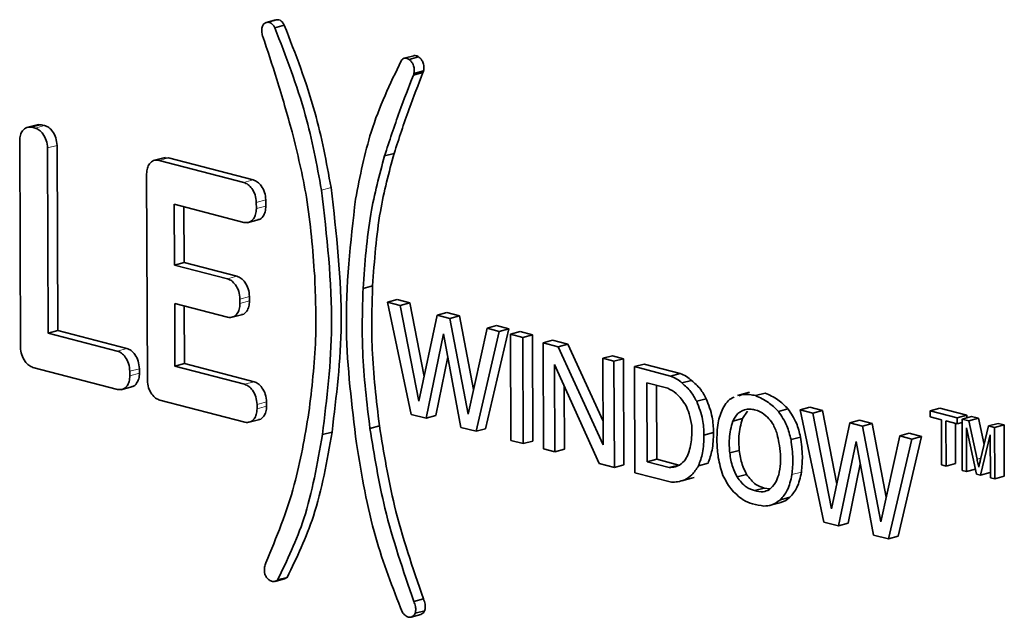
# Model space of a CAD drawing. Units: inches. Extents: x 0.5 to 33.5, y 0.5 to 21.
# Drawn here: x 27.9 to 28.1, y 17.3 to 17.4 of the extents above; entities that cross this region are included whole.
import ezdxf

# ---------------------------------------------------------------- set-up
doc = ezdxf.new("R2010")
doc.units = ezdxf.units.IN
doc.header["$MEASUREMENT"] = 0

msp = doc.modelspace()

# ---------------------------------------------------------------- linework, layer by layer
at = {"color": 7, "linetype": 'Continuous', "lineweight": 35}
for p, q in [((27.93198, 17.39698), (27.93021, 17.39651)), ((27.93035, 17.39653), (27.93212, 17.397)), ((27.93182, 17.39554), (27.93359, 17.39602)), ((27.95752, 17.39038), (27.95575, 17.3899)), ((27.95667, 17.38966), (27.95843, 17.39014)), ((27.95746, 17.38678), (27.95923, 17.38725)), ((27.95756, 17.38709), (27.95933, 17.38756)), ((27.88811, 17.37768), (27.8859, 17.37709)), ((27.8875, 17.377), (27.88696, 17.37714)), ((27.88872, 17.37762), (27.88789, 17.37758)), ((27.88926, 17.37748), (27.88872, 17.37762)), ((27.88466, 17.37467), (27.8848, 17.33649)), ((27.88994, 17.3391), (27.88982, 17.37332)), ((27.89171, 17.33957), (27.89158, 17.37379)), ((27.95212, 17.37185), (27.95389, 17.37232)), ((27.91158, 17.37156), (27.90937, 17.37097)), ((27.92609, 17.36693), (27.91043, 17.37102)), ((27.9122, 17.37149), (27.91136, 17.37145)), ((27.92786, 17.36741), (27.9122, 17.37149)), ((27.90813, 17.36854), (27.90827, 17.33037)), ((27.92842, 17.36211), (27.92841, 17.36325)), ((27.93018, 17.36258), (27.93018, 17.36372)), ((27.9133, 17.35167), (27.91325, 17.36292)), ((27.91325, 17.36292), (27.92612, 17.35956)), ((27.91506, 17.35214), (27.91503, 17.36246)), ((27.92673, 17.3595), (27.92894, 17.36009)), ((27.9133, 17.35167), (27.91506, 17.35214)), ((27.92307, 17.34912), (27.9133, 17.35167)), ((27.92484, 17.34959), (27.91506, 17.35214)), ((27.94814, 17.34733), (27.94991, 17.3478)), ((27.92539, 17.34457), (27.92539, 17.34537)), ((27.92716, 17.34504), (27.92716, 17.34584)), ((27.95267, 17.34481), (27.95443, 17.34528)), ((27.95443, 17.34528), (27.95679, 17.34467)), ((27.91332, 17.34457), (27.9231, 17.34202)), ((27.91337, 17.33299), (27.91332, 17.34457)), ((27.91513, 17.33346), (27.91509, 17.34411)), ((27.95706, 17.32406), (27.95267, 17.34481)), ((27.95267, 17.34481), (27.95502, 17.34419)), ((27.95502, 17.34419), (27.95679, 17.34467)), ((27.95502, 17.34419), (27.95847, 17.3265)), ((27.95679, 17.34467), (27.95944, 17.33107)), ((27.92371, 17.34196), (27.92592, 17.34255)), ((27.95847, 17.3265), (27.96185, 17.34241)), ((27.96185, 17.34241), (27.96362, 17.34289)), ((27.96185, 17.34241), (27.9642, 17.3418)), ((27.96362, 17.34289), (27.96597, 17.34227)), ((27.9642, 17.3418), (27.96597, 17.34227)), ((27.9642, 17.3418), (27.96761, 17.32412)), ((27.96597, 17.34227), (27.9686, 17.32864)), ((27.88994, 17.3391), (27.89171, 17.33957)), ((27.90448, 17.33624), (27.89171, 17.33957)), ((27.96761, 17.32412), (27.97108, 17.34)), ((27.97511, 17.33989), (27.97081, 17.32141)), ((27.97108, 17.34), (27.97285, 17.34048)), ((27.97108, 17.34), (27.97334, 17.33941)), ((27.97285, 17.34048), (27.97511, 17.33989)), ((27.97334, 17.33941), (27.97511, 17.33989)), ((27.90271, 17.33577), (27.88994, 17.3391)), ((27.96304, 17.33896), (27.95981, 17.32334)), ((27.96624, 17.32166), (27.96304, 17.33896)), ((27.97334, 17.33941), (27.96904, 17.32093)), ((27.9754, 17.33888), (27.97717, 17.33935)), ((27.9754, 17.33888), (27.97547, 17.31925)), ((27.97771, 17.33827), (27.9754, 17.33888)), ((27.97948, 17.33875), (27.97717, 17.33935)), ((27.97771, 17.33827), (27.97948, 17.33875)), ((27.97778, 17.31865), (27.97771, 17.33827)), ((27.97955, 17.31913), (27.97948, 17.33875)), ((27.98144, 17.3373), (27.98321, 17.33777)), ((27.98601, 17.33704), (27.98321, 17.33777)), ((27.98144, 17.3373), (27.98151, 17.31768)), ((27.98424, 17.33657), (27.98144, 17.3373)), ((27.98424, 17.33657), (27.98601, 17.33704)), ((27.99255, 17.31841), (27.98424, 17.33657)), ((27.99253, 17.32278), (27.98601, 17.33704)), ((27.96383, 17.3347), (27.96158, 17.32382)), ((27.99249, 17.33442), (27.99426, 17.33489)), ((27.99249, 17.33442), (27.99255, 17.31841)), ((27.99455, 17.33388), (27.99249, 17.33442)), ((27.99632, 17.33435), (27.99426, 17.33489)), ((27.99455, 17.33388), (27.99632, 17.33435)), ((27.99639, 17.31473), (27.99632, 17.33435)), ((27.88712, 17.33274), (27.90274, 17.32867)), ((27.9068, 17.33169), (27.9068, 17.33249)), ((27.91337, 17.33299), (27.91513, 17.33346)), ((27.92623, 17.32963), (27.91337, 17.33299)), ((27.928, 17.3301), (27.91513, 17.33346)), ((27.98356, 17.33327), (27.99183, 17.31499)), ((27.98363, 17.31713), (27.98356, 17.33327)), ((27.99462, 17.31426), (27.99455, 17.33388)), ((27.99833, 17.33289), (28.0001, 17.33337)), ((27.99841, 17.31327), (27.99833, 17.33289)), ((27.99833, 17.33289), (28.00501, 17.33115)), ((28.0001, 17.33337), (28.00678, 17.33162)), ((27.90503, 17.33121), (27.90503, 17.33202)), ((28.00501, 17.33115), (28.00678, 17.33162)), ((27.90335, 17.3286), (27.90556, 17.32919)), ((27.98539, 17.3176), (27.98535, 17.32932)), ((28.00448, 17.32888), (28.00065, 17.32988)), ((28.00065, 17.32988), (28.0007, 17.31528)), ((28.00242, 17.32942), (28.00247, 17.31575)), ((28.00712, 17.32986), (28.00889, 17.33034)), ((28.00984, 17.32648), (28.0116, 17.32695)), ((28.01958, 17.32815), (28.01737, 17.32756)), ((28.01763, 17.32751), (28.01832, 17.32774)), ((28.02072, 17.32752), (28.02249, 17.32799)), ((27.91059, 17.32668), (27.92626, 17.3226)), ((27.92855, 17.32507), (27.92855, 17.32588)), ((27.93032, 17.32555), (27.93032, 17.32635)), ((28.02495, 17.32461), (28.02672, 17.32508)), ((28.02897, 17.3249), (28.03074, 17.32537)), ((28.0331, 17.32476), (28.03074, 17.32537)), ((28.05301, 17.32474), (28.05478, 17.32521)), ((28.05478, 17.32521), (28.05977, 17.32391)), ((27.92685, 17.32253), (27.92906, 17.32313)), ((27.95981, 17.32334), (27.95706, 17.32406)), ((27.95981, 17.32334), (27.96158, 17.32382)), ((28.01652, 17.32279), (28.01829, 17.32327)), ((28.01921, 17.32466), (28.01829, 17.32327)), ((28.02897, 17.3249), (28.03337, 17.30415)), ((28.03133, 17.32428), (28.02897, 17.3249)), ((28.03133, 17.32428), (28.0331, 17.32476)), ((28.03478, 17.30659), (28.03133, 17.32428)), ((28.03575, 17.31116), (28.0331, 17.32476)), ((28.05302, 17.32362), (28.05301, 17.32474)), ((28.05301, 17.32474), (28.058, 17.32343)), ((28.05509, 17.32307), (28.05302, 17.32362)), ((28.058, 17.32343), (28.05977, 17.32391)), ((28.058, 17.32343), (28.05801, 17.32231)), ((28.05891, 17.3232), (28.06068, 17.32367)), ((28.05894, 17.31371), (28.05891, 17.3232)), ((28.05891, 17.3232), (28.06017, 17.32287)), ((28.05977, 17.32391), (28.05977, 17.32343)), ((28.06017, 17.32287), (28.06193, 17.32334)), ((28.06068, 17.32367), (28.06193, 17.32334)), ((28.06193, 17.32334), (28.06297, 17.31847)), ((27.94942, 17.32144), (27.95119, 17.32191)), ((27.96904, 17.32093), (27.96624, 17.32166)), ((27.96904, 17.32093), (27.97081, 17.32141)), ((28.03816, 17.3225), (28.03478, 17.30659)), ((28.03816, 17.3225), (28.03992, 17.32297)), ((28.04051, 17.32189), (28.03816, 17.3225)), ((28.04228, 17.32236), (28.03992, 17.32297)), ((28.04051, 17.32189), (28.04228, 17.32236)), ((28.04391, 17.3042), (28.04051, 17.32189)), ((28.0449, 17.30873), (28.04228, 17.32236)), ((28.05512, 17.31471), (28.05509, 17.32307)), ((28.05801, 17.32231), (28.05592, 17.32286)), ((28.05592, 17.32286), (28.05595, 17.31449)), ((28.05769, 17.32239), (28.05772, 17.31497)), ((28.05801, 17.32231), (28.05891, 17.32255)), ((28.06157, 17.31303), (28.05972, 17.32157)), ((28.05972, 17.32157), (28.05975, 17.3135)), ((28.06017, 17.32287), (28.06168, 17.31576)), ((28.06231, 17.31571), (28.0638, 17.32192)), ((28.0638, 17.32192), (28.06556, 17.3224)), ((28.0638, 17.32192), (28.06492, 17.32163)), ((28.06492, 17.32163), (28.06669, 17.3221)), ((28.06492, 17.32163), (28.06495, 17.31214)), ((28.06556, 17.3224), (28.06669, 17.3221)), ((28.06669, 17.3221), (28.06672, 17.31262)), ((27.94064, 17.32031), (27.94241, 17.32079)), ((28.01118, 17.32024), (28.01295, 17.32071)), ((28.02728, 17.31939), (28.02904, 17.31986)), ((28.04739, 17.32009), (28.04391, 17.3042)), ((28.0453, 17.30103), (28.04965, 17.3195)), ((28.04707, 17.30151), (28.05141, 17.31998)), ((28.04739, 17.32009), (28.04915, 17.32057)), ((28.04965, 17.3195), (28.04739, 17.32009)), ((28.05141, 17.31998), (28.04915, 17.32057)), ((28.04965, 17.3195), (28.05141, 17.31998)), ((28.06412, 17.32029), (28.06232, 17.31283)), ((28.06415, 17.31235), (28.06412, 17.32029)), ((27.97547, 17.31925), (27.97778, 17.31865)), ((27.97778, 17.31865), (27.97955, 17.31913)), ((27.98151, 17.31768), (27.98363, 17.31713)), ((28.03607, 17.30344), (28.0393, 17.31906)), ((28.0393, 17.31906), (28.04255, 17.30175)), ((27.98363, 17.31713), (27.98539, 17.3176)), ((28.01595, 17.31692), (28.01772, 17.31739)), ((27.99183, 17.31499), (27.99462, 17.31426)), ((27.99462, 17.31426), (27.99639, 17.31473)), ((28.0007, 17.31528), (28.00247, 17.31575)), ((28.0007, 17.31528), (28.00478, 17.31422)), ((28.00247, 17.31575), (28.00655, 17.31469)), ((28.00478, 17.31422), (28.00655, 17.31469)), ((28.01017, 17.31455), (28.01194, 17.31502)), ((28.03784, 17.30392), (28.04009, 17.31483)), ((28.05595, 17.31449), (28.05512, 17.31471)), ((28.05595, 17.31449), (28.05772, 17.31497)), ((28.00518, 17.3115), (27.99841, 17.31327)), ((28.00712, 17.31177), (28.00889, 17.31224)), ((28.00763, 17.31193), (28.0094, 17.31241)), ((28.0173, 17.31249), (28.01906, 17.31296)), ((28.05975, 17.3135), (28.05894, 17.31371)), ((28.05975, 17.3135), (28.06137, 17.31394)), ((28.06232, 17.31283), (28.06157, 17.31303)), ((28.06232, 17.31283), (28.06409, 17.3133)), ((28.06415, 17.31355), (28.06409, 17.3133)), ((28.06495, 17.31214), (28.06415, 17.31235)), ((28.06495, 17.31214), (28.06672, 17.31262)), ((28.02054, 17.30997), (28.02231, 17.31044)), ((28.02231, 17.31044), (28.02338, 17.31029)), ((28.02531, 17.30826), (28.02708, 17.30873)), ((28.02323, 17.30719), (28.02544, 17.30778)), ((28.03337, 17.30415), (28.03607, 17.30344)), ((28.03607, 17.30344), (28.03784, 17.30392)), ((28.04255, 17.30175), (28.0453, 17.30103)), ((28.0453, 17.30103), (28.04707, 17.30151)), ((27.93187, 17.29318), (27.93364, 17.29366)), ((27.93206, 17.29325), (27.93383, 17.29372)), ((27.93235, 17.29344), (27.93412, 17.29391)), ((27.93383, 17.29372), (27.93363, 17.29369)), ((27.95753, 17.28948), (27.9593, 17.28995)), ((27.95707, 17.28659), (27.95884, 17.28706)), ((27.95779, 17.28727), (27.95955, 17.28775))]:
    msp.add_line(p, q, dxfattribs=at)
at = {"color": 8, "linetype": 'Continuous', "lineweight": 18}
for p, q in [((27.88696, 17.37714), (27.88872, 17.37762)), ((27.8875, 17.377), (27.88926, 17.37748)), ((27.88982, 17.37332), (27.89158, 17.37379)), ((27.91043, 17.37102), (27.9122, 17.37149)), ((27.92609, 17.36693), (27.92786, 17.36741)), ((27.94047, 17.36552), (27.94224, 17.36599)), ((27.92841, 17.36325), (27.93018, 17.36372)), ((27.92842, 17.36211), (27.93018, 17.36258)), ((27.92307, 17.34912), (27.92484, 17.34959)), ((27.92539, 17.34537), (27.92716, 17.34584)), ((27.92539, 17.34457), (27.92716, 17.34504)), ((27.90271, 17.33577), (27.90448, 17.33624)), ((27.90503, 17.33202), (27.9068, 17.33249)), ((27.90503, 17.33121), (27.9068, 17.33169)), ((27.92623, 17.32963), (27.928, 17.3301)), ((27.92855, 17.32588), (27.93032, 17.32635)), ((27.92855, 17.32507), (27.93032, 17.32555)), ((28.06168, 17.31576), (28.06237, 17.31595)), ((28.02745, 17.31292), (28.02922, 17.31339))]:
    msp.add_line(p, q, dxfattribs=at)
at = {"color": 7, "linetype": 'Continuous', "lineweight": 35}
for points, knots in [([(27.92947, 17.39442), (27.92943, 17.39471), (27.92935, 17.39528), (27.92955, 17.39597), (27.9299, 17.39641), (27.9302, 17.39649), (27.93035, 17.39653)], [0, 0, 0, 0, 0.287829, 0.561921, 0.776691, 1, 1, 1, 1]), ([(27.93035, 17.39653), (27.9305, 17.39655), (27.9308, 17.39657), (27.93123, 17.39635), (27.93158, 17.396), (27.93174, 17.3957), (27.93182, 17.39554)], [0, 0, 0, 0, 0.2825413, 0.5550482, 0.7714544, 1, 1, 1, 1]), ([(27.93212, 17.397), (27.93227, 17.39702), (27.93257, 17.39705), (27.933, 17.39683), (27.93335, 17.39647), (27.93351, 17.39617), (27.93359, 17.39602)], [0, 0, 0, 0, 0.2825413, 0.5550482, 0.7714544, 1, 1, 1, 1]), ([(27.93359, 17.39602), (27.93566, 17.39071), (27.93945, 17.38097), (27.94137, 17.37068), (27.94224, 17.36599)], [0, 0, 0, 0, 0.545387, 1, 1, 1, 1]), ([(27.92957, 17.39406), (27.92956, 17.39408), (27.92953, 17.39414), (27.92951, 17.39426), (27.92949, 17.39436), (27.92947, 17.39442)], [0, 0, 0, 0, 0.228606, 0.49862, 1, 1, 1, 1]), ([(27.93182, 17.39554), (27.93389, 17.39023), (27.93768, 17.3805), (27.9396, 17.3702), (27.94047, 17.36552)], [0, 0, 0, 0, 0.545387, 1, 1, 1, 1]), ([(27.93503, 17.37631), (27.93412, 17.37954), (27.93243, 17.3855), (27.93047, 17.39137), (27.92957, 17.39406)], [0, 0, 0, 0, 0.54198, 1, 1, 1, 1]), ([(27.9552, 17.38944), (27.95316, 17.3852), (27.94944, 17.37743), (27.94759, 17.36812), (27.94676, 17.36388)], [0, 0, 0, 0, 0.545384, 1, 1, 1, 1]), ([(27.95667, 17.38966), (27.95651, 17.38976), (27.95622, 17.38994), (27.95579, 17.38994), (27.95543, 17.38978), (27.95528, 17.38956), (27.9552, 17.38944)], [0, 0, 0, 0, 0.282517, 0.554986, 0.771399, 1, 1, 1, 1]), ([(27.95756, 17.38709), (27.9576, 17.38736), (27.95768, 17.38789), (27.95747, 17.38868), (27.95712, 17.38931), (27.95682, 17.38954), (27.95667, 17.38966)], [0, 0, 0, 0, 0.2878, 0.561871, 0.776648, 1, 1, 1, 1]), ([(27.95843, 17.39014), (27.95828, 17.39023), (27.95799, 17.3904), (27.95766, 17.39045), (27.95753, 17.39038), (27.95752, 17.39038)], [0, 0, 0, 0, 0.502085, 0.986313, 1, 1, 1, 1]), ([(27.95933, 17.38756), (27.95937, 17.38783), (27.95945, 17.38836), (27.95924, 17.38916), (27.95888, 17.38978), (27.95859, 17.39002), (27.95843, 17.39014)], [0, 0, 0, 0, 0.2878, 0.561871, 0.776648, 1, 1, 1, 1]), ([(27.95389, 17.37232), (27.95479, 17.37508), (27.95645, 17.38016), (27.95836, 17.38503), (27.95923, 17.38725)], [0, 0, 0, 0, 0.542487, 1, 1, 1, 1]), ([(27.95746, 17.38678), (27.95748, 17.3868), (27.95751, 17.38684), (27.95755, 17.38694), (27.95755, 17.38703), (27.95756, 17.38709)], [0, 0, 0, 0, 0.242964, 0.525816, 1, 1, 1, 1]), ([(27.95923, 17.38725), (27.95924, 17.38727), (27.95927, 17.38731), (27.95931, 17.38741), (27.95932, 17.38751), (27.95933, 17.38756)], [0, 0, 0, 0, 0.242964, 0.525816, 1, 1, 1, 1]), ([(27.95212, 17.37185), (27.95302, 17.3746), (27.95469, 17.37968), (27.95659, 17.38455), (27.95746, 17.38678)], [0, 0, 0, 0, 0.542487, 1, 1, 1, 1]), ([(27.88696, 17.37714), (27.88661, 17.37717), (27.88594, 17.37723), (27.88519, 17.3766), (27.88474, 17.37571), (27.88469, 17.37502), (27.88466, 17.37467)], [0, 0, 0, 0, 0.287216, 0.563234, 0.779289, 1, 1, 1, 1]), ([(27.88982, 17.37332), (27.88977, 17.37379), (27.88967, 17.37472), (27.88904, 17.37587), (27.88829, 17.37668), (27.88776, 17.3769), (27.8875, 17.377)], [0, 0, 0, 0, 0.280223, 0.557353, 0.776968, 1, 1, 1, 1]), ([(27.89158, 17.37379), (27.89153, 17.37426), (27.89144, 17.37519), (27.8908, 17.37635), (27.89006, 17.37715), (27.88953, 17.37737), (27.88926, 17.37748)], [0, 0, 0, 0, 0.280223, 0.557353, 0.776968, 1, 1, 1, 1]), ([(27.93921, 17.34966), (27.93884, 17.35452), (27.93817, 17.36343), (27.93602, 17.37228), (27.93503, 17.37631)], [0, 0, 0, 0, 0.544809, 1, 1, 1, 1]), ([(27.94991, 17.3478), (27.95025, 17.35247), (27.95087, 17.36105), (27.95295, 17.3688), (27.95389, 17.37232)], [0, 0, 0, 0, 0.545047, 1, 1, 1, 1]), ([(27.91043, 17.37102), (27.91008, 17.37105), (27.90941, 17.37111), (27.90866, 17.37047), (27.90821, 17.36959), (27.90816, 17.36889), (27.90813, 17.36854)], [0, 0, 0, 0, 0.287186, 0.563205, 0.779273, 1, 1, 1, 1]), ([(27.94814, 17.34733), (27.94848, 17.352), (27.94911, 17.36057), (27.95118, 17.36832), (27.95212, 17.37185)], [0, 0, 0, 0, 0.545047, 1, 1, 1, 1]), ([(27.92841, 17.36325), (27.92836, 17.36372), (27.92827, 17.36464), (27.92765, 17.3658), (27.9269, 17.36661), (27.92636, 17.36682), (27.92609, 17.36693)], [0, 0, 0, 0, 0.278855, 0.553054, 0.772168, 1, 1, 1, 1]), ([(27.93018, 17.36372), (27.93013, 17.36419), (27.93004, 17.36512), (27.92942, 17.36628), (27.92867, 17.36708), (27.92813, 17.3673), (27.92786, 17.36741)], [0, 0, 0, 0, 0.278855, 0.553054, 0.772168, 1, 1, 1, 1]), ([(27.94047, 17.36552), (27.94144, 17.35704), (27.94323, 17.3415), (27.94145, 17.32693), (27.94064, 17.32031)], [0, 0, 0, 0, 0.545762, 1, 1, 1, 1]), ([(27.94224, 17.36599), (27.94321, 17.35751), (27.945, 17.34197), (27.94322, 17.3274), (27.94241, 17.32079)], [0, 0, 0, 0, 0.545762, 1, 1, 1, 1]), ([(27.94676, 17.36388), (27.94584, 17.35589), (27.94417, 17.34125), (27.94607, 17.32573), (27.94693, 17.31867)], [0, 0, 0, 0, 0.545762, 1, 1, 1, 1]), ([(27.92612, 17.35956), (27.92646, 17.35954), (27.92714, 17.35948), (27.92789, 17.36012), (27.92834, 17.36103), (27.92839, 17.36175), (27.92842, 17.36211)], [0, 0, 0, 0, 0.283862, 0.557869, 0.774865, 1, 1, 1, 1]), ([(27.92872, 17.36008), (27.92877, 17.36008), (27.92915, 17.36008), (27.92965, 17.36062), (27.93011, 17.3615), (27.93016, 17.36222), (27.93018, 17.36258)], [0, 0, 0, 0, 0.062919, 0.421462, 0.705407, 1, 1, 1, 1]), ([(27.92539, 17.34537), (27.92534, 17.34585), (27.92525, 17.3468), (27.92463, 17.34798), (27.92388, 17.3488), (27.92334, 17.34901), (27.92307, 17.34912)], [0, 0, 0, 0, 0.283861, 0.557883, 0.774885, 1, 1, 1, 1]), ([(27.92716, 17.34584), (27.92711, 17.34633), (27.92702, 17.34727), (27.9264, 17.34846), (27.92564, 17.34927), (27.92511, 17.34949), (27.92484, 17.34959)], [0, 0, 0, 0, 0.283861, 0.557883, 0.774885, 1, 1, 1, 1]), ([(27.93812, 17.32438), (27.93867, 17.32886), (27.93967, 17.33707), (27.93935, 17.34572), (27.93921, 17.34966)], [0, 0, 0, 0, 0.545098, 1, 1, 1, 1]), ([(27.94942, 17.32144), (27.94885, 17.3262), (27.9478, 17.33495), (27.94803, 17.34346), (27.94814, 17.34733)], [0, 0, 0, 0, 0.545056, 1, 1, 1, 1]), ([(27.95119, 17.32191), (27.95061, 17.32668), (27.94956, 17.33542), (27.9498, 17.34393), (27.94991, 17.3478)], [0, 0, 0, 0, 0.545056, 1, 1, 1, 1]), ([(27.92569, 17.34253), (27.92575, 17.34253), (27.92613, 17.34254), (27.92663, 17.34307), (27.92708, 17.34396), (27.92713, 17.34467), (27.92716, 17.34504)], [0, 0, 0, 0, 0.062983, 0.421501, 0.705435, 1, 1, 1, 1]), ([(27.9231, 17.34202), (27.92344, 17.34199), (27.92412, 17.34193), (27.92486, 17.34258), (27.92531, 17.34349), (27.92537, 17.3442), (27.92539, 17.34457)], [0, 0, 0, 0, 0.283836, 0.557852, 0.774864, 1, 1, 1, 1]), ([(27.8848, 17.33649), (27.88485, 17.33601), (27.88494, 17.33507), (27.88556, 17.33388), (27.88632, 17.33306), (27.88685, 17.33285), (27.88712, 17.33274)], [0, 0, 0, 0, 0.283856, 0.55786, 0.774861, 1, 1, 1, 1]), ([(27.9068, 17.33249), (27.90675, 17.33297), (27.90666, 17.33392), (27.90604, 17.3351), (27.90529, 17.33592), (27.90475, 17.33613), (27.90448, 17.33624)], [0, 0, 0, 0, 0.283856, 0.55786, 0.774861, 1, 1, 1, 1]), ([(27.90503, 17.33202), (27.90498, 17.3325), (27.90489, 17.33344), (27.90427, 17.33463), (27.90352, 17.33544), (27.90298, 17.33566), (27.90271, 17.33577)], [0, 0, 0, 0, 0.283856, 0.55786, 0.774861, 1, 1, 1, 1]), ([(27.90274, 17.32867), (27.90308, 17.32864), (27.90376, 17.32858), (27.90451, 17.32922), (27.90496, 17.33013), (27.90501, 17.33085), (27.90503, 17.33121)], [0, 0, 0, 0, 0.2838621, 0.5578686, 0.7748655, 1, 1, 1, 1]), ([(27.90533, 17.32918), (27.90539, 17.32918), (27.90577, 17.32918), (27.90627, 17.32972), (27.90673, 17.3306), (27.90678, 17.33132), (27.9068, 17.33169)], [0, 0, 0, 0, 0.062919, 0.421462, 0.705407, 1, 1, 1, 1]), ([(28.00501, 17.33115), (28.0054, 17.33099), (28.00613, 17.33068), (28.00681, 17.33012), (28.00712, 17.32986)], [0, 0, 0, 0, 0.5387106, 1, 1, 1, 1]), ([(28.00678, 17.33162), (28.00717, 17.33146), (28.0079, 17.33116), (28.00858, 17.33059), (28.00889, 17.33034)], [0, 0, 0, 0, 0.5387106, 1, 1, 1, 1]), ([(27.90827, 17.33037), (27.90832, 17.3299), (27.90842, 17.32897), (27.90903, 17.32781), (27.90979, 17.327), (27.91032, 17.32679), (27.91059, 17.32668)], [0, 0, 0, 0, 0.278875, 0.553086, 0.772195, 1, 1, 1, 1]), ([(27.92855, 17.32588), (27.9285, 17.32636), (27.92841, 17.32731), (27.92778, 17.32849), (27.92703, 17.32931), (27.9265, 17.32952), (27.92623, 17.32963)], [0, 0, 0, 0, 0.285217, 0.562104, 0.779602, 1, 1, 1, 1]), ([(27.93032, 17.32635), (27.93027, 17.32683), (27.93017, 17.32778), (27.92954, 17.32896), (27.92879, 17.32978), (27.92827, 17.32999), (27.928, 17.3301)], [0, 0, 0, 0, 0.285217, 0.562104, 0.779602, 1, 1, 1, 1]), ([(28.00783, 17.32573), (28.00727, 17.32654), (28.0063, 17.32797), (28.00503, 17.32861), (28.00448, 17.32888)], [0, 0, 0, 0, 0.567679, 1, 1, 1, 1]), ([(28.00712, 17.32986), (28.0077, 17.32936), (28.00874, 17.32846), (28.00949, 17.32709), (28.00984, 17.32648)], [0, 0, 0, 0, 0.5476135, 1, 1, 1, 1]), ([(28.00889, 17.33034), (28.00946, 17.32984), (28.01051, 17.32893), (28.01126, 17.32757), (28.0116, 17.32695)], [0, 0, 0, 0, 0.5476135, 1, 1, 1, 1]), ([(28.0116, 17.32695), (28.01204, 17.32583), (28.01284, 17.3238), (28.01292, 17.32167), (28.01295, 17.32071)], [0, 0, 0, 0, 0.550716, 1, 1, 1, 1]), ([(28.01465, 17.32516), (28.01517, 17.32597), (28.01576, 17.32691), (28.01666, 17.32718), (28.01677, 17.32722)], [0, 0, 0, 0, 0.871317, 1, 1, 1, 1]), ([(28.01832, 17.32774), (28.01875, 17.32776), (28.01954, 17.32779), (28.02035, 17.3276), (28.02072, 17.32752)], [0, 0, 0, 0, 0.540896, 1, 1, 1, 1]), ([(28.02072, 17.32752), (28.02153, 17.32716), (28.02302, 17.32651), (28.02434, 17.3252), (28.02495, 17.32461)], [0, 0, 0, 0, 0.541469, 1, 1, 1, 1]), ([(28.02249, 17.32799), (28.0233, 17.32764), (28.02478, 17.32698), (28.02611, 17.32568), (28.02672, 17.32508)], [0, 0, 0, 0, 0.541469, 1, 1, 1, 1]), ([(27.92626, 17.3226), (27.92659, 17.32257), (27.92726, 17.32252), (27.928, 17.32315), (27.92847, 17.32402), (27.92853, 17.32472), (27.92855, 17.32507)], [0, 0, 0, 0, 0.282162, 0.560184, 0.778367, 1, 1, 1, 1]), ([(27.92883, 17.32311), (27.92889, 17.32311), (27.92927, 17.32312), (27.92977, 17.32364), (27.93024, 17.32449), (27.93029, 17.32519), (27.93032, 17.32555)], [0, 0, 0, 0, 0.064437, 0.426786, 0.711144, 1, 1, 1, 1]), ([(28.00892, 17.32197), (28.0088, 17.32272), (28.00859, 17.32403), (28.00805, 17.32522), (28.00783, 17.32573)], [0, 0, 0, 0, 0.575209, 1, 1, 1, 1]), ([(28.00984, 17.32648), (28.01028, 17.32536), (28.01108, 17.32333), (28.01115, 17.3212), (28.01118, 17.32024)], [0, 0, 0, 0, 0.550716, 1, 1, 1, 1]), ([(28.01359, 17.31887), (28.01359, 17.32012), (28.01359, 17.32243), (28.01431, 17.3243), (28.01465, 17.32516)], [0, 0, 0, 0, 0.542632, 1, 1, 1, 1]), ([(28.01916, 17.32505), (28.01854, 17.32485), (28.01744, 17.32451), (28.0168, 17.32331), (28.01652, 17.32279)], [0, 0, 0, 0, 0.564897, 1, 1, 1, 1]), ([(28.02054, 17.32489), (28.02027, 17.32495), (28.01981, 17.32505), (28.01936, 17.32505), (28.01916, 17.32505)], [0, 0, 0, 0, 0.569456, 1, 1, 1, 1]), ([(28.02672, 17.32508), (28.0273, 17.32423), (28.02835, 17.32267), (28.02883, 17.32073), (28.02904, 17.31986)], [0, 0, 0, 0, 0.54683, 1, 1, 1, 1]), ([(27.93018, 17.29662), (27.93212, 17.3013), (27.93567, 17.30988), (27.93736, 17.31985), (27.93812, 17.32438)], [0, 0, 0, 0, 0.545608, 1, 1, 1, 1]), ([(28.01829, 17.32327), (28.018, 17.32222), (28.0175, 17.32039), (28.01766, 17.31829), (28.01772, 17.31739)], [0, 0, 0, 0, 0.5726773, 1, 1, 1, 1]), ([(28.02294, 17.32353), (28.0225, 17.32391), (28.02173, 17.32459), (28.02089, 17.3248), (28.02054, 17.32489)], [0, 0, 0, 0, 0.575017, 1, 1, 1, 1]), ([(28.02472, 17.32039), (28.02448, 17.32108), (28.02406, 17.3223), (28.02328, 17.32316), (28.02294, 17.32353)], [0, 0, 0, 0, 0.568308, 1, 1, 1, 1]), ([(28.02495, 17.32461), (28.02553, 17.32375), (28.02658, 17.32219), (28.02706, 17.32026), (28.02728, 17.31939)], [0, 0, 0, 0, 0.54683, 1, 1, 1, 1]), ([(27.95753, 17.28948), (27.95558, 17.29518), (27.95199, 17.30563), (27.95022, 17.3165), (27.94942, 17.32144)], [0, 0, 0, 0, 0.545271, 1, 1, 1, 1]), ([(27.9593, 17.28995), (27.95734, 17.29565), (27.95375, 17.3061), (27.95199, 17.31697), (27.95119, 17.32191)], [0, 0, 0, 0, 0.545271, 1, 1, 1, 1]), ([(28.00835, 17.3169), (28.00859, 17.31781), (28.009, 17.3194), (28.00894, 17.3212), (28.00892, 17.32197)], [0, 0, 0, 0, 0.573323, 1, 1, 1, 1]), ([(28.01652, 17.32279), (28.01623, 17.32175), (28.01574, 17.31992), (28.01589, 17.31782), (28.01595, 17.31692)], [0, 0, 0, 0, 0.5726773, 1, 1, 1, 1]), ([(27.94064, 17.32031), (27.93971, 17.31496), (27.938, 17.30515), (27.93412, 17.2971), (27.93235, 17.29344)], [0, 0, 0, 0, 0.545256, 1, 1, 1, 1]), ([(27.94241, 17.32079), (27.94148, 17.31544), (27.93977, 17.30563), (27.93588, 17.29757), (27.93412, 17.29391)], [0, 0, 0, 0, 0.545256, 1, 1, 1, 1]), ([(28.01118, 17.32024), (28.01115, 17.31911), (28.01108, 17.31705), (28.01046, 17.31533), (28.01017, 17.31455)], [0, 0, 0, 0, 0.54845, 1, 1, 1, 1]), ([(28.01295, 17.32071), (28.01292, 17.31958), (28.01285, 17.31752), (28.01223, 17.3158), (28.01194, 17.31502)], [0, 0, 0, 0, 0.54845, 1, 1, 1, 1]), ([(28.02532, 17.31668), (28.02525, 17.31739), (28.02513, 17.31863), (28.02484, 17.31986), (28.02472, 17.32039)], [0, 0, 0, 0, 0.573859, 1, 1, 1, 1]), ([(28.02904, 17.31986), (28.0292, 17.31866), (28.0295, 17.31645), (28.0293, 17.31435), (28.02922, 17.31339)], [0, 0, 0, 0, 0.542357, 1, 1, 1, 1]), ([(27.94693, 17.31867), (27.9479, 17.31283), (27.94969, 17.3021), (27.95364, 17.29201), (27.95543, 17.28742)], [0, 0, 0, 0, 0.545254, 1, 1, 1, 1]), ([(28.01469, 17.31277), (28.01436, 17.31387), (28.01374, 17.31589), (28.01364, 17.31794), (28.01359, 17.31887)], [0, 0, 0, 0, 0.545203, 1, 1, 1, 1]), ([(28.02728, 17.31939), (28.02744, 17.31819), (28.02773, 17.31598), (28.02754, 17.31388), (28.02745, 17.31292)], [0, 0, 0, 0, 0.542357, 1, 1, 1, 1]), ([(28.00664, 17.31467), (28.00705, 17.31497), (28.00776, 17.31551), (28.00817, 17.31648), (28.00835, 17.3169)], [0, 0, 0, 0, 0.568874, 1, 1, 1, 1]), ([(28.01595, 17.31692), (28.01609, 17.31602), (28.01633, 17.31447), (28.01701, 17.31308), (28.0173, 17.31249)], [0, 0, 0, 0, 0.574889, 1, 1, 1, 1]), ([(28.01772, 17.31739), (28.01786, 17.3165), (28.01809, 17.31494), (28.01877, 17.31355), (28.01906, 17.31296)], [0, 0, 0, 0, 0.574889, 1, 1, 1, 1]), ([(28.025, 17.31289), (28.02514, 17.31357), (28.02539, 17.31478), (28.02534, 17.31611), (28.02532, 17.31668)], [0, 0, 0, 0, 0.565933, 1, 1, 1, 1]), ([(28.00478, 17.31422), (28.00515, 17.31425), (28.0058, 17.31431), (28.00639, 17.31456), (28.00664, 17.31467)], [0, 0, 0, 0, 0.5763402, 1, 1, 1, 1]), ([(28.01017, 17.31455), (28.00979, 17.31395), (28.00908, 17.31284), (28.00809, 17.31222), (28.00763, 17.31193)], [0, 0, 0, 0, 0.543612, 1, 1, 1, 1]), ([(28.06168, 17.31576), (28.06175, 17.31545), (28.06185, 17.31495), (28.06195, 17.31446), (28.06198, 17.31428)], [0, 0, 0, 0, 0.643455, 1, 1, 1, 1]), ([(28.06198, 17.31428), (28.06204, 17.31451), (28.06214, 17.31499), (28.06226, 17.31547), (28.06231, 17.31571)], [0, 0, 0, 0, 0.481116, 1, 1, 1, 1]), ([(28.01844, 17.30824), (28.01763, 17.30887), (28.01615, 17.31001), (28.01514, 17.31191), (28.01469, 17.31277)], [0, 0, 0, 0, 0.551774, 1, 1, 1, 1]), ([(28.0173, 17.31249), (28.01784, 17.31178), (28.01881, 17.31052), (28.02002, 17.31014), (28.02054, 17.30997)], [0, 0, 0, 0, 0.564167, 1, 1, 1, 1]), ([(28.01906, 17.31296), (28.01961, 17.31225), (28.02058, 17.31099), (28.02178, 17.31061), (28.02231, 17.31044)], [0, 0, 0, 0, 0.564167, 1, 1, 1, 1]), ([(28.02324, 17.31013), (28.02367, 17.31053), (28.02443, 17.31123), (28.02482, 17.31238), (28.025, 17.31289)], [0, 0, 0, 0, 0.561669, 1, 1, 1, 1]), ([(28.02745, 17.31292), (28.02723, 17.31189), (28.02682, 17.31001), (28.02578, 17.30881), (28.02531, 17.30826)], [0, 0, 0, 0, 0.545889, 1, 1, 1, 1]), ([(28.02922, 17.31339), (28.02899, 17.31237), (28.02859, 17.31049), (28.02755, 17.30928), (28.02708, 17.30873)], [0, 0, 0, 0, 0.545889, 1, 1, 1, 1]), ([(28.00763, 17.31193), (28.0072, 17.3118), (28.0064, 17.31157), (28.00556, 17.31152), (28.00518, 17.3115)], [0, 0, 0, 0, 0.546358, 1, 1, 1, 1]), ([(28.02054, 17.30997), (28.02108, 17.30983), (28.02204, 17.30957), (28.02288, 17.30997), (28.02324, 17.31013)], [0, 0, 0, 0, 0.566246, 1, 1, 1, 1]), ([(28.02708, 17.30873), (28.02658, 17.30833), (28.026, 17.30786), (28.02531, 17.30777), (28.02521, 17.30776)], [0, 0, 0, 0, 0.861048, 1, 1, 1, 1]), ([(28.02227, 17.30711), (28.02157, 17.3072), (28.02029, 17.30736), (28.01902, 17.30797), (28.01844, 17.30824)], [0, 0, 0, 0, 0.544938, 1, 1, 1, 1]), ([(28.02531, 17.30826), (28.0248, 17.30789), (28.02388, 17.30721), (28.02277, 17.30714), (28.02227, 17.30711)], [0, 0, 0, 0, 0.548352, 1, 1, 1, 1]), ([(27.92999, 17.29452), (27.92994, 17.29496), (27.92984, 17.29574), (27.93008, 17.29635), (27.93018, 17.29662)], [0, 0, 0, 0, 0.568599, 1, 1, 1, 1]), ([(27.93206, 17.29325), (27.93185, 17.29319), (27.93143, 17.29308), (27.9308, 17.29336), (27.93029, 17.29386), (27.93009, 17.2943), (27.92999, 17.29452)], [0, 0, 0, 0, 0.28751, 0.563162, 0.777415, 1, 1, 1, 1]), ([(27.93235, 17.29344), (27.9323, 17.2934), (27.9322, 17.29334), (27.9321, 17.29328), (27.93206, 17.29325)], [0, 0, 0, 0, 0.562259, 1, 1, 1, 1]), ([(27.93412, 17.29391), (27.93407, 17.29388), (27.93397, 17.29381), (27.93387, 17.29375), (27.93383, 17.29372)], [0, 0, 0, 0, 0.562259, 1, 1, 1, 1]), ([(27.95779, 17.28727), (27.95783, 17.28747), (27.95791, 17.28786), (27.95786, 17.28864), (27.95766, 17.28916), (27.95753, 17.28948)], [0, 0, 0, 0, 0.285245, 0.563533, 1, 1, 1, 1]), ([(27.95955, 17.28775), (27.95959, 17.28794), (27.95967, 17.28833), (27.95963, 17.28911), (27.95943, 17.28963), (27.9593, 17.28995)], [0, 0, 0, 0, 0.285245, 0.563533, 1, 1, 1, 1]), ([(27.95543, 17.28742), (27.95549, 17.28735), (27.9556, 17.28722), (27.95572, 17.28711), (27.95578, 17.28706)], [0, 0, 0, 0, 0.52009, 1, 1, 1, 1]), ([(27.95578, 17.28706), (27.95598, 17.28689), (27.95638, 17.28656), (27.95699, 17.28652), (27.95749, 17.28676), (27.95769, 17.2871), (27.95779, 17.28727)], [0, 0, 0, 0, 0.280528, 0.5557, 0.772971, 1, 1, 1, 1]), ([(27.95883, 17.28707), (27.95897, 17.28712), (27.95927, 17.28724), (27.95946, 17.28757), (27.95955, 17.28775)], [0, 0, 0, 0, 0.465515, 1, 1, 1, 1])]:
    msp.add_open_spline(points, degree=3, knots=knots, dxfattribs=at)

doc.saveas('drawing.dxf')
